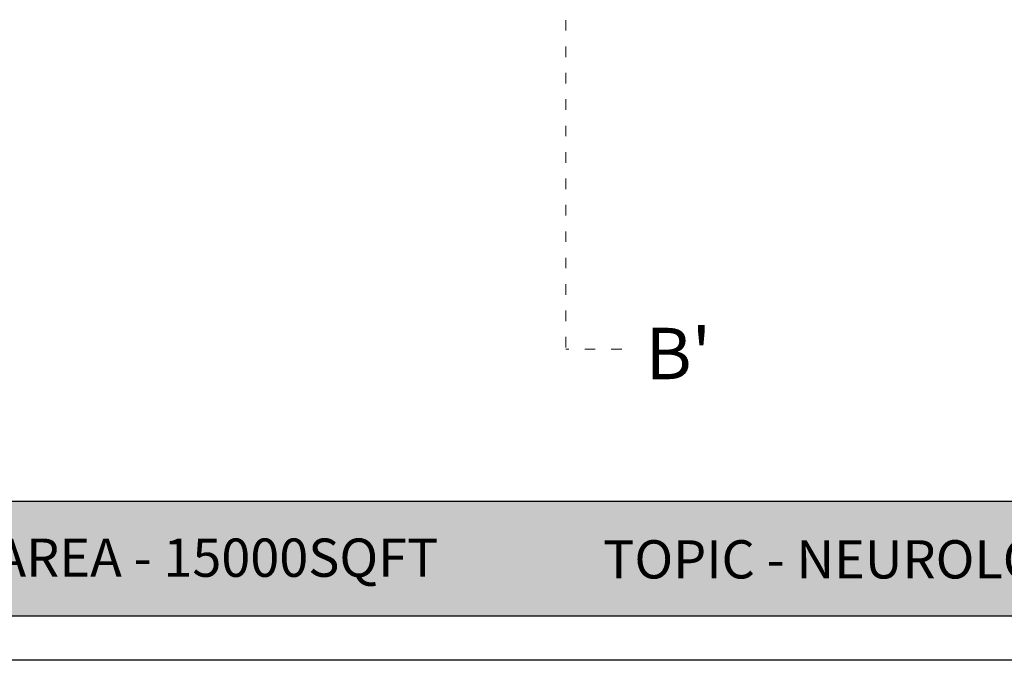
# Model space of a CAD drawing. Units: millimetres. Extents: x -1205312 to 169831, y -254170 to 320968.
# Drawn here: x -791089 to -779909, y -249045 to -241767 of the extents above; entities that cross this region are included whole.
import ezdxf

# ---------------------------------------------------------------- set-up
doc = ezdxf.new("R2010")
doc.units = ezdxf.units.MM
doc.linetypes.add('ACAD_ISO03W100', pattern=[30, 12, -18])
doc.styles.get("Standard").update_dxf_attribs({"font": 'arial.ttf'})

# ---------------------------------------------------------------- blocks, each defined once
blk = doc.blocks.new('vrtbynu')
at = {"true_color": 0x636466}
h = blk.add_hatch(color=251, dxfattribs=at)
h.dxf.hatch_style = 1
h.paths.add_polyline_path([(-345451, 120771), (-345451, 122077), (-386501, 122077), (-386501, 120771)])
for p, q in [((-386501, 122077), (-345451, 122077)), ((-345451, 120771), (-386501, 120771)), ((-344951, 120271), (-387001, 120271)), ((-344951, 120271), (-387001, 120271))]:
    blk.add_line(p, q)
at = {"char_height": 434.61, "attachment_point": 1}
for s, insert, width in [('{\\fArial|b1|i0|c0|p34;SITE AREA - 15000SQFT }', (-378807, 121654), 14213.14), ('{\\fArial|b1|i0|c0|p34;TOPIC - NEUROLOGY HOSPITAL }', (-370531, 121635), 20504.44)]:
    blk.add_mtext(s, dxfattribs=dict(at, insert=insert, width=width))

msp = doc.modelspace()

# ---------------------------------------------------------------- linework, layer by layer
at = {"color": 1, "linetype": 'ACAD_ISO03W100', "lineweight": 9, "ltscale": 10}
for p in [(-784889, -221672), (-784253, -245509)]:
    msp.add_line(p, (-784889, -245509), dxfattribs=at)

# ---------------------------------------------------------------- block references
msp.add_blockref('vrtbynu', (-413933, -369316))

# ---------------------------------------------------------------- texts
at = {"insert": (-783982, -245268), "char_height": 583.8, "attachment_point": 1}
msp.add_mtext_dynamic_manual_height_columns("B' ", width=1992.36, gutter_width=12.5, heights=[0], dxfattribs=at)

doc.saveas('drawing.dxf')
